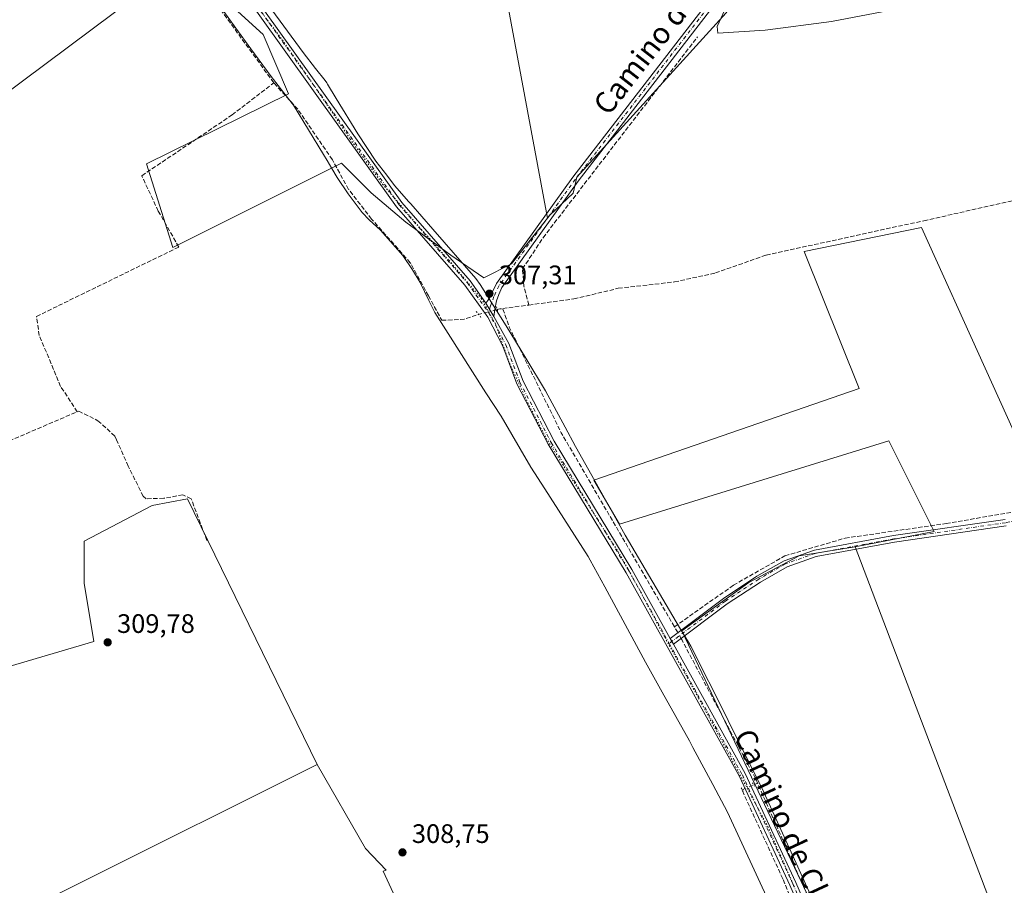
# Model space of a CAD drawing. Units: metres. Extents: x 608591 to 612076, y 4655245 to 4657612.
# Drawn here: x 610555 to 610924, y 4655892 to 4656217 of the extents above; entities that cross this region are included whole.
import ezdxf
from ezdxf.enums import TextEntityAlignment as Align

# ---------------------------------------------------------------- set-up
doc = ezdxf.new("R2010")
doc.units = ezdxf.units.M
doc.header["$MEASUREMENT"] = 0
for name, pattern in [('DGN Style 3', [2.307223458686699, 1.648016756204785, -0.6592067024819142]), ('DGN Style 4', [2.6384748266838614, 1.318413404963828, -0.6592067024819142, 0.001648016756204785, -0.6592067024819142]), ('DGN Style 5', [1.1536117293433497, 0.4944050268614355, -0.6592067024819142])]:
    doc.linetypes.add(name, pattern=pattern)
for name, color, linetype, lineweight in [('Camino Cxs', 7, 'Continuous', 0), ('Camino eje', 30, 'DGN Style 4', 13), ('Corriente artificial lineal', 4, 'DGN Style 3', 13), ('Corriente artificial lineal oculto', 135, 'DGN Style 4', 13), ('Cultivos herbáceos CxS', 92, 'Continuous', 0), ('Cultivos leñosos CxS', 92, 'Continuous', 0), ('Curva de nivel normal', 30, 'Continuous', 0), ('Matorral CxS', 135, 'Continuous', 0), ('Pista no pavimentada Cxs', 111, 'Continuous', 0), ('Pista no pavimentada eje', 91, 'DGN Style 4', 0), ('Puente lineal', 2, 'DGN Style 5', 0), ('Punto de cota en terreno', 7, 'Continuous', 0), ('Rótulo de punto de cota en terreno', 7, 'Continuous', 0), ('Texto cartográfico', 7, 'Continuous', 0), ('Vía pecuaria CxS', 92, 'Continuous', 13), ('Vía pecuaria eje', 92, 'DGN Style 5', 0)]:
    doc.layers.add(name, color=color, linetype=linetype, lineweight=lineweight)
doc.styles.add('Style-Arial', font='txt')

# ---------------------------------------------------------------- blocks, each defined once
blk = doc.blocks.new('5PATER')
at = {"layer": 'Matorral CxS', "linetype": 'Continuous', "lineweight": 0}
h = blk.add_hatch(color=51, dxfattribs=at)
edge = h.paths.add_edge_path()
edge.add_ellipse((0, 0), major_axis=(-0.1095731443231308, -0.1110710700762829), ratio=0.9994222409660322, start_angle=0, end_angle=360)

msp = doc.modelspace()

# ---------------------------------------------------------------- linework, layer by layer
at = {"layer": 'Camino Cxs', "color": 7, "linetype": 'Continuous', "lineweight": 0, "extrusion": (-0.008481099636645763, 0.01529378622710424, 0.9998470738326901), "elevation": 66335.19709439535, "flags": 128}
msp.add_lwpolyline([(610780.3790498177, 4655512.477562292), (610779.1587204935, 4655514.677819627)], dxfattribs=at)
at = {"layer": 'Camino Cxs', "color": 7, "linetype": 'Continuous', "lineweight": 0}
for points in [[(610924.4700999996, 4656026.8301, 306.5273000000016), (610882.5800999999, 4656020.7501, 306.9118000000017), (610853.2001, 4656015.3301, 307.2753999999986), (610842.3101000005, 4656011.530099999, 307.4133000000002), (610832.3400999998, 4656005.8301, 307.2461000000039), (610819.9101, 4655997.620100001, 307.4410000000062), (610799.7401000002, 4655982.5001, 307.8965999999928), (610798.5201000003, 4655984.700099999, 307.8525999999983), (610818.4700999996, 4655999.6601, 307.9483000000037), (610831.0301000001, 4656007.960100001, 307.3222999999998), (610841.2701000003, 4656013.8201, 307.5751000000019), (610852.5500999996, 4656017.7501, 307.3546000000061), (610882.1700999998, 4656023.220100001, 307.1294999999955), (610924.0701000001, 4656029.300100001, 306.4085000000051)], [(610798.5201000003, 4655984.700099999, 307.8525999999983), (610818.4700999996, 4655999.6601, 307.9483000000037), (610831.0301000001, 4656007.960100001, 307.3222999999998), (610841.2701000003, 4656013.8201, 307.5751000000019), (610852.5500999996, 4656017.7501, 307.3546000000061), (610882.1700999998, 4656023.220100001, 307.1294999999955), (610924.0701000001, 4656029.300100001, 306.4085000000051)], [(610924.4700999996, 4656026.8301, 306.5273000000016), (610882.5800999999, 4656020.7501, 306.9118000000017), (610853.2001, 4656015.3301, 307.2753999999986), (610842.3101000005, 4656011.530099999, 307.4133000000002), (610832.3400999998, 4656005.8301, 307.2461000000039), (610819.9101, 4655997.620100001, 307.4410000000062), (610799.7401000002, 4655982.5001, 307.8965999999928)]]:
    msp.add_polyline3d(points, dxfattribs=at)
at = {"layer": 'Camino eje', "color": 30, "linetype": 'DGN Style 4', "lineweight": 13}
msp.add_polyline3d([(611210.0481000004, 4656077.987500001, 303.9245999999985), (611191.7401000002, 4656074.915100001, 303.9712), (611181.8501000004, 4656073.655099999, 303.9934000000067), (611157.2950999998, 4656068.4801, 304.1097000000009), (611023.7451, 4656044.840100001, 305.6116000000038), (610963.5201000003, 4656035.100099999, 305.8582000000025), (610924.2701000003, 4656028.065099999, 306.4804000000004), (610882.3750999998, 4656021.985099999, 307.0488999999943), (610852.8750999998, 4656016.540100001, 307.312699999995), (610841.7901, 4656012.675100001, 307.4587999999931), (610831.6851000005, 4656006.895099999, 307.3034999999945), (610819.1901000004, 4655998.640100001, 307.738400000002), (610798.1196999997, 4655982.842499999, 307.8990000000049)], dxfattribs=at)
at = {"layer": 'Corriente artificial lineal', "color": 4, "linetype": 'DGN Style 3', "lineweight": 13, "extrusion": (0.000537090585052265, -0.0007398457928055614, 0.9999995820808658), "elevation": -2809.011763647802, "flags": 128}
msp.add_lwpolyline([(610649.5966651454, 4656192.086198755), (610626.6566492795, 4656223.686207402)], dxfattribs=at)
at = {"layer": 'Corriente artificial lineal', "color": 4, "linetype": 'DGN Style 3', "lineweight": 13, "extrusion": (0.01218993275491561, -0.02227427213259688, 0.9996775791926084), "elevation": -95959.09273261417, "flags": 128}
msp.add_lwpolyline([(2771016.517324342, 3790067.637758304), (2771016.517324341, 3790057.165826191)], dxfattribs=at)
at = {"layer": 'Corriente artificial lineal', "color": 4, "linetype": 'DGN Style 3', "lineweight": 13, "extrusion": (0.03091403731365954, 0.004156076732876295, 0.9995134062748534), "elevation": 38538.5215938756, "flags": 128}
msp.add_lwpolyline([(4533217.774039432, -1225069.09436445), (4533217.774039431, -1225078.978259208)], dxfattribs=at)
at = {"layer": 'Corriente artificial lineal', "color": 4, "linetype": 'DGN Style 3', "lineweight": 13, "extrusion": (0.002556431097948153, 0.1014034857092572, 0.9948420968907851), "elevation": 474012.6087521659, "flags": 128}
msp.add_lwpolyline([(-493173.5222088947, -4645897.75293526), (-493181.8404901208, -4645898.325711877), (-493187.2409995082, -4645900.312191884)], dxfattribs=at)
at = {"layer": 'Corriente artificial lineal', "color": 4, "linetype": 'DGN Style 3', "lineweight": 13, "extrusion": (0.00707789412719362, 0.01812225915556886, 0.9998107256565228), "elevation": 89009.0872799648, "flags": 128}
msp.add_lwpolyline([(1125011.946589831, -4558372.753046504), (1125011.096304044, -4558373.36470166), (1125010.178500354, -4558373.87355763)], dxfattribs=at)
at = {"layer": 'Corriente artificial lineal', "color": 4, "linetype": 'DGN Style 3', "lineweight": 13, "extrusion": (0.04021150953172494, 0.02423896045914689, 0.9988971455045008), "elevation": 137724.7126319585, "flags": 128}
msp.add_lwpolyline([(3672241.763145164, -2923522.396635892), (3672325.944398131, -2923523.587212856), (3672369.855941831, -2923527.315239815), (3672377.141513883, -2923528.847901764)], dxfattribs=at)
at = {"layer": 'Corriente artificial lineal', "color": 4, "linetype": 'DGN Style 3', "lineweight": 13, "extrusion": (0.3341482312324688, 0.189152694468172, 0.9233451238511216), "elevation": 1085074.591428652, "flags": 128}
msp.add_lwpolyline([(3750946.764125056, -2608505.947215497), (3750947.139929787, -2608505.950861606), (3750949.326574011, -2608505.92247405)], dxfattribs=at)
at = {"layer": 'Corriente artificial lineal', "color": 4, "linetype": 'DGN Style 3', "lineweight": 13, "extrusion": (-0.001795511334131171, -0.0001407331807932191, 0.9999983781652954), "elevation": -1444.402122992368, "flags": 128}
msp.add_lwpolyline([(610869.3378088353, 4655843.522930613), (610829.9077677148, 4655932.322931493), (610802.3777619973, 4655984.062934011), (610802.1500361492, 4655984.473632008)], dxfattribs=at)
at = {"layer": 'Corriente artificial lineal', "color": 4, "linetype": 'DGN Style 3', "lineweight": 13, "extrusion": (0.1035587959654779, 0.04369390214674775, 0.993663131394826), "elevation": 266998.3977083417, "flags": 128}
msp.add_lwpolyline([(4052279.055053576, -2357656.004004388), (4052279.055053575, -2357657.548499297)], dxfattribs=at)
at = {"layer": 'Corriente artificial lineal', "color": 4, "linetype": 'DGN Style 3', "lineweight": 13}
for points in [[(610745.5011, 4656109.636399999, 306.9128000000055), (610762.3400999998, 4656111.9001, 306.2822000000015), (610779.0201000003, 4656115.9001, 305.6757000000071), (610800.1401000004, 4656118.280099999, 306.159799999994), (610815.4301000005, 4656121.640100001, 305.8678000000073), (610834.4501, 4656128.3301, 305.5703000000067), (610893.6201, 4656141.2301, 305.1533999999957), (610950.3601000002, 4656153.940099999, 305.0780999999988), (610987.6401000004, 4656164.530099999, 304.7335000000021), (611051.0601000005, 4656186.350099999, 304.6429999999964), (611146.3201000001, 4656216.9901, 302.3635999999969), (611170.4200999998, 4656219.710100001, 302.0074000000022), (611196.6501000002, 4656226.890100001, 301.9619999999995), (611220.0701000001, 4656231.540100001, 301.7719999999972), (611235.6700999998, 4656232.110099999, 300.7459999999992), (611239.0140000005, 4656232.3486, 300.8845000000001), (611245.9269000003, 4656234.5266, 300.6610999999975)], [(610745.5011, 4656109.636399999, 306.9128000000055), (610743.6501000002, 4656116.640100001, 307.0190000000002), (610743.1401000004, 4656123.1601, 307.0632000000041), (610750.8000999996, 4656134.850099999, 306.7130000000034), (610808.7200999996, 4656210.090100001, 305.6367000000027)], [(610576.1601, 4656069.6601, 309.2152999999962), (610569.9101, 4656079.140100001, 309.1689000000042), (610561.9200999998, 4656098.210100001, 308.9887000000017), (610560.8601000002, 4656105.360099999, 308.9130000000005), (610614.2200999996, 4656131.370100001, 308.4771000000038), (610606.5100999996, 4656144.870100001, 308.1882000000041), (610600.3501000004, 4656158.0801, 308.1429000000062), (610634.1901000004, 4656180.850099999, 307.850900000005), (610649.8501000004, 4656192.890100001, 307.8788000000059)], [(610707.8344000002, 4656113.103399999, 308.0494999999937), (610701.0500999996, 4656125.5001, 307.9064000000071), (610686.5500999996, 4656141.840100001, 307.7988000000041), (610677.8901000004, 4656152.9801, 307.835500000001), (610671.8101000005, 4656164.090100001, 307.9176000000007), (610658.8601000002, 4656182.9801, 307.7998999999982), (610649.8501000004, 4656192.890100001, 307.8788000000059)], [(610800.0800999999, 4655989.050100001, 307.5240000000049), (610822.2200999996, 4656004.630100001, 306.9701000000059), (610841.5201000003, 4656015.630100001, 306.8914999999979), (610864.0701000001, 4656022.2601, 306.9321999999956), (610901.9200999998, 4656027.7301, 306.1551000000036), (611009.4001000002, 4656046.2501, 305.3984999999957), (611203.0900999998, 4656078.9801, 303.9233999999997)], [(610472.2259999998, 4656024.933, 309.8718999999983), (610480.5500999996, 4656029.0601, 309.5823999999994), (610500.6901000004, 4656035.7301, 309.4946000000054), (610535.8000999996, 4656052.280099999, 309.4324000000051), (610576.1601, 4656069.6601, 309.2152999999962)], [(610576.1601, 4656069.6601, 309.2152999999962), (610576.6801000005, 4656069.880100001, 309.1793999999936), (610583.9001000002, 4656066.290100001, 308.7526999999973), (610590.2801000001, 4656060.520099999, 308.9965999999986), (610590.8832, 4656059.159600001, 309.1279000000068)], [(610624.7926000003, 4656021.335300001, 309.3415999999997), (610618.8658999996, 4656036.9987, 308.9677999999985), (610615.7967999997, 4656038.4804, 308.9009999999981), (610608.6001000004, 4656037.2104, 308.9729999999981), (610601.9326, 4656036.9987, 309.1117999999988), (610600.8742000004, 4656037.951199999, 309.1281000000017), (610595.2651000004, 4656049.275400001, 309.093200000003), (610590.8832, 4656059.159600001, 309.1279000000068)], [(610568.9096999997, 4655754.1284, 311.1089999999967), (610570.3101000005, 4655759.670100001, 310.8649000000005), (610590.1101000002, 4655769.130100001, 310.5663999999961), (610634.3000999996, 4655792.090100001, 309.9603999999963), (610656.3601000002, 4655808.440099999, 309.8087999999989), (610698.1401000004, 4655834.2601, 309.5512000000017), (610713.9101, 4655843.020099999, 309.5589000000036), (610717.8101000005, 4655847.300100001, 309.2514999999985), (610722.4700999996, 4655847.390100001, 308.9428999999946), (610763.6300999997, 4655865.800100001, 308.7535000000062), (610767.7200999996, 4655866.5601, 308.5574999999953), (610770.1300999997, 4655861.540100001, 308.5142000000051), (610772.6101000002, 4655859.4001, 308.5161999999983), (610775.5800999999, 4655859.870100001, 308.4364999999962), (610832.7401000002, 4655878.7401, 308.3144000000029), (610839.4719000002, 4655881.730900001, 308.2430000000023), (610841.2620000001, 4655883.203400001, 308.2027999999991), (610843.6432999996, 4655885.055500001, 308.2222000000039), (610844.1725000005, 4655886.3784, 308.210500000001), (610840.7329000002, 4655894.580499999, 308.1052999999956), (610825.3870000001, 4655927.918099999, 308.0697999999975), (610825.5656000003, 4655927.9934, 308.0699000000022)]]:
    msp.add_polyline3d(points, dxfattribs=at)
at = {"layer": 'Corriente artificial lineal oculto', "color": 135, "linetype": 'DGN Style 4', "lineweight": 13, "extrusion": (0.03755825460223682, 0.009635646786060634, 0.9992479831464499), "elevation": 68109.71329231303, "flags": 128}
msp.add_lwpolyline([(4358279.728023713, -1747303.693700147), (4358279.728023713, -1747310.943294815)], dxfattribs=at)
at = {"layer": 'Corriente artificial lineal oculto', "color": 135, "linetype": 'DGN Style 4', "lineweight": 13, "extrusion": (-0.006705656749518517, 0.01209447442730722, 0.9999043743558105), "elevation": 52523.37448225223, "flags": 128}
msp.add_lwpolyline([(610790.9100841274, 4655689.90921759), (610789.6897781898, 4655692.109978555)], dxfattribs=at)
at = {"layer": 'Corriente artificial lineal oculto', "color": 135, "linetype": 'DGN Style 4', "lineweight": 13, "extrusion": (0.05274671123925122, 0.02225701951194186, 0.9983598597379044), "elevation": 136153.6845437091, "flags": 128}
msp.add_lwpolyline([(4052205.12186224, -2368938.426967229), (4052205.121862241, -2368943.08546264)], dxfattribs=at)
at = {"layer": 'Cultivos herbáceos CxS', "color": 92, "linetype": 'Continuous', "lineweight": 0}
for points in [[(611029.1996999999, 4656308.637399999, 303.426999999996), (611056.9809999998, 4656193.543400001, 304.1625000000058), (611026.8185000002, 4656179.255899999, 304.9308000000019), (611046.3202999998, 4656118.9705, 304.4685999999929), (611069.6760999998, 4656058.585100001, 304.655899999998), (611052.5957000004, 4656054.260299999, 304.8727000000072), (611000.3815000001, 4656045.122300001, 305.4149999999936), (610940.5264999997, 4656033.308, 306.2079999999987), (610892.6743999999, 4656138.6687, 305.2825000000012), (610848.7534999996, 4656129.672900001, 305.7535000000062), (610869.3910999997, 4656078.343599999, 306.5369999999967), (610769.9074999997, 4656043.947699999, 307.2548999999999), (610779.4326, 4656027.543500001, 307.4982000000018), (610880.5036000004, 4656058.764400001, 306.6570000000065), (610897.4801000003, 4656024.8115, 306.4719999999944), (610867.8026999999, 4656018.953700001, 306.8506000000052), (610846.9112999998, 4656015.6929, 307.0031000000017), (610828.0261000004, 4656005.6207, 307.1475999999966), (610802.8459000001, 4655987.574899999, 307.3809999999939), (610861.1765000002, 4655865.035300001, 307.5282000000007)], [(610879.8047000002, 4656301.413100001, 305.1273999999976), (610819.4839000005, 4656219.1459, 305.2191000000021), (610763.4643000001, 4656157.5349, 306.0478000000003), (610762.0840999996, 4656151.608700001, 306.5461000000068), (610753.3211000003, 4656143.2733, 306.8224000000046), (610752.4242000004, 4656142.131800001, 306.8459000000003)], [(610752.4242000004, 4656142.131800001, 306.8459000000003), (610739.0056999996, 4656125.054099999, 306.9279999999999), (610728.5947000004, 4656119.8487, 306.9897999999957), (610716.2319, 4656128.3071, 307.2372000000032), (610699.3145000003, 4656140.669700001, 307.7761000000028), (610686.3009000003, 4656151.730900001, 307.8650999999954), (610675.2396999998, 4656162.792300001, 308.0148000000045), (610612.0067999996, 4656131.175600001, 308.5685999999987), (610602.1613999996, 4656162.587099999, 307.8702000000048), (610655.3426999999, 4656188.780900001, 307.853099999993), (610645.8176999995, 4656211.005899999, 307.7727000000014), (610615.7087000003, 4656238.5371, 307.8640000000014), (610529.9083000004, 4656174.458699999, 308.226800000004), (610521.2198999999, 4656178.2599, 308.2048000000068), (610500.5850999998, 4656197.265500001, 308.0476999999955), (610494.6118999999, 4656197.2653, 308.1128999999929), (610447.8986999998, 4656176.8301, 308.9928000000073)], [(610529.9083000004, 4656174.458699999, 308.226800000004), (610615.7087000003, 4656238.5371, 307.8640000000014), (610645.8176999995, 4656211.005899999, 307.7727000000014), (610655.3426999999, 4656188.780900001, 307.853099999993), (610602.1613999996, 4656162.587099999, 307.8702000000048), (610612.0067999996, 4656131.175600001, 308.5685999999987), (610675.2396999998, 4656162.792300001, 308.0148000000045), (610686.3009000003, 4656151.730900001, 307.8650999999954), (610699.3145000003, 4656140.669700001, 307.7761000000028), (610716.2319, 4656128.3071, 307.2372000000032), (610728.5947000004, 4656119.8487, 306.9897999999957), (610739.0056999996, 4656125.054099999, 306.9279999999999), (610752.4242000004, 4656142.131800001, 306.8459000000003), (610753.3211000003, 4656143.2733, 306.8224000000046), (610762.0840999996, 4656151.608700001, 306.5461000000068), (610763.4643000001, 4656157.5349, 306.0478000000003), (610819.4839000005, 4656219.1459, 305.2191000000021)], [(611052.5957000004, 4656054.260299999, 304.8727000000072), (611000.3815000001, 4656045.122300001, 305.4149999999936), (610940.5264999997, 4656033.308, 306.2079999999987), (610892.6743999999, 4656138.6687, 305.2825000000012), (610848.7534999996, 4656129.672900001, 305.7535000000062), (610869.3910999997, 4656078.343599999, 306.5369999999967), (610769.9074999997, 4656043.947699999, 307.2548999999999), (610779.4326, 4656027.543500001, 307.4982000000018), (610880.5036000004, 4656058.764400001, 306.6570000000065), (610897.4801000003, 4656024.8115, 306.4719999999944), (610867.8026999999, 4656018.953700001, 306.8506000000052)], [(610480.4276999999, 4655995.702299999, 310.3154000000068), (610487.7071000002, 4655955.661900001, 310.7299999999959), (610582.3498999998, 4655983.570499999, 309.6726000000053), (610578.7103000004, 4656005.410700001, 309.6777000000002), (610578.7105, 4656021.1841, 309.5911000000052), (610604.1914999997, 4656034.531300001, 309.3040000000037), (610617.5384999998, 4656036.9583, 309.0469000000012), (610666.0708999997, 4655937.464500001, 309.053700000004)], [(610694.6333, 4655889.349099999, 309.2737999999954), (610690.8585000001, 4655897.401900001, 309.1232000000018), (610692.0192999998, 4655897.882099999, 309.010500000004), (610684.2704999996, 4655905.9179, 309.1107000000048), (610666.0708999997, 4655937.464500001, 309.053700000004), (610617.5384999998, 4656036.9583, 309.0469000000012), (610604.1914999997, 4656034.531300001, 309.3040000000037), (610578.7105, 4656021.1841, 309.5911000000052), (610578.7103000004, 4656005.410700001, 309.6777000000002), (610582.3498999998, 4655983.570499999, 309.6726000000053), (610487.7071000002, 4655955.661900001, 310.7299999999959)], [(610867.8026999999, 4656018.953700001, 306.8506000000052), (610846.9112999998, 4656015.6929, 307.0031000000017), (610828.0261000004, 4656005.6207, 307.1475999999966), (610802.8459000001, 4655987.574899999, 307.3809999999939), (610861.1765000002, 4655865.035300001, 307.5282000000007), (610869.4013, 4655843.8499, 307.6643999999943)], [(610666.0708999997, 4655937.464500001, 309.053700000004), (610684.2704999996, 4655905.9179, 309.1107000000048), (610692.0192999998, 4655897.882099999, 309.010500000004), (610690.8585000001, 4655897.401900001, 309.1232000000018), (610694.6333, 4655889.349099999, 309.2737999999954), (610716.6541999998, 4655849.5066, 309.2792000000045), (610566.0955999997, 4655756.9771, 311.1680999999954)]]:
    msp.add_polyline3d(points, dxfattribs=at)
at = {"layer": 'Cultivos leñosos CxS', "color": 92, "linetype": 'Continuous', "lineweight": 0, "extrusion": (0.005009544685020302, 0.004693153913646438, 0.999976439106638), "elevation": 25218.42437070034, "flags": 128}
msp.add_lwpolyline([(610858.6002562923, 4655951.875310171), (610913.8353452949, 4655807.086915629), (610860.337005728, 4655776.849222582), (610860.1947594205, 4655776.769581747)], dxfattribs=at)
msp.add_lwpolyline([(610858.6002562923, 4655951.875310171), (610913.8353452949, 4655807.086915629), (610860.337005728, 4655776.849222582), (610860.1947594205, 4655776.769581747)], dxfattribs=at)
at = {"layer": 'Cultivos leñosos CxS', "color": 92, "linetype": 'Continuous', "lineweight": 0, "extrusion": (0.009664787965157115, 0.004822242845452537, 0.9999416672224076), "elevation": 28663.05489186291, "flags": 128}
msp.add_lwpolyline([(610634.562010707, 4655853.378271225), (610456.270837603, 4655764.425136957)], dxfattribs=at)
msp.add_lwpolyline([(610634.562010707, 4655853.378271225), (610456.270837603, 4655764.425136957)], dxfattribs=at)
at = {"layer": 'Cultivos leñosos CxS', "color": 92, "linetype": 'Continuous', "lineweight": 0}
for points in [[(610859.0711000003, 4656397.823100001, 304.9916999999987), (610879.8047000002, 4656301.413100001, 305.1273999999976), (610819.4839000005, 4656219.1459, 305.2191000000021), (610763.4643000001, 4656157.5349, 306.0478000000003), (610762.0840999996, 4656151.608700001, 306.5461000000068), (610753.3211000003, 4656143.2733, 306.8224000000046), (610752.4242000004, 4656142.131800001, 306.8459000000003), (610700.7719000002, 4656419.9167, 304.7103000000061), (610700.7427000003, 4656420.9647, 304.6684999999998), (610703.2609000001, 4656444.540300001, 304.3974000000017), (610707.8960999995, 4656460.553099999, 304.4186000000045), (610711.7915000003, 4656480.356699999, 304.3864000000031), (610723.0031000003, 4656511.167099999, 304.4763999999996), (610740.5994999995, 4656540.888699999, 304.5065999999933), (610752.0247, 4656560.401500001, 304.2624999999971), (610794.5569000002, 4656567.819900001, 303.428700000004), (610802.0976999998, 4656552.7379, 303.707699999999), (610815.8243000006, 4656535.3509, 303.8313999999955), (610825.8903000001, 4656515.218499999, 304.010500000004), (610838.7017000001, 4656494.170700001, 304.0742000000027), (610836.8715000004, 4656481.358899999, 304.2243000000017)], [(610666.0708999997, 4655937.464500001, 309.053700000004), (610487.7922, 4655848.512399999, 311.2057999999961), (610363.5732000005, 4655914.524, 311.5334000000003), (610355.2114000004, 4655921.6611, 311.5590999999986), (610480.4276999999, 4655995.702299999, 310.3154000000068), (610487.7071000002, 4655955.661900001, 310.7299999999959), (610582.3498999998, 4655983.570499999, 309.6726000000053), (610578.7103000004, 4656005.410700001, 309.6777000000002), (610578.7105, 4656021.1841, 309.5911000000052), (610604.1914999997, 4656034.531300001, 309.3040000000037), (610617.5384999998, 4656036.9583, 309.0469000000012)], [(610869.4013, 4655843.8499, 307.6643999999943), (610861.1765000002, 4655865.035300001, 307.5282000000007), (610802.8459000001, 4655987.574899999, 307.3809999999939), (610828.0261000004, 4656005.6207, 307.1475999999966), (610846.9112999998, 4656015.6929, 307.0031000000017), (610867.8026999999, 4656018.953700001, 306.8506000000052), (610923.0405000001, 4655874.1669, 307.2534000000014), (610869.5434999998, 4655843.929500001, 307.6548000000039)], [(610566.0955999997, 4655756.9771, 311.1680999999954), (610532.8885000005, 4655783.080900001, 311.2216999999946), (610509.5712000001, 4655797.3431, 311.506899999993), (610504.8269999997, 4655800.244899999, 311.4245999999985), (610487.7922, 4655848.512399999, 311.2057999999961), (610666.0708999997, 4655937.464500001, 309.053700000004), (610684.2704999996, 4655905.9179, 309.1107000000048), (610692.0192999998, 4655897.882099999, 309.010500000004), (610690.8585000001, 4655897.401900001, 309.1232000000018), (610694.6333, 4655889.349099999, 309.2737999999954), (610716.6541999998, 4655849.5066, 309.2792000000045)]]:
    msp.add_polyline3d(points, close=True, dxfattribs=at)
for points in [[(610752.0247, 4656560.401500001, 304.2624999999971), (610740.5994999995, 4656540.888699999, 304.5065999999933), (610723.0031000003, 4656511.167099999, 304.4763999999996), (610711.7915000003, 4656480.356699999, 304.3864000000031), (610707.8960999995, 4656460.553099999, 304.4186000000045), (610703.2609000001, 4656444.540300001, 304.3974000000017), (610700.7427000003, 4656420.9647, 304.6684999999998), (610700.7719000002, 4656419.9167, 304.7103000000061), (610752.4242000004, 4656142.131800001, 306.8459000000003)], [(610752.0247, 4656560.401500001, 304.2624999999971), (610740.5994999995, 4656540.888699999, 304.5065999999933), (610723.0031000003, 4656511.167099999, 304.4763999999996), (610711.7915000003, 4656480.356699999, 304.3864000000031), (610707.8960999995, 4656460.553099999, 304.4186000000045), (610703.2609000001, 4656444.540300001, 304.3974000000017), (610700.7427000003, 4656420.9647, 304.6684999999998), (610700.7719000002, 4656419.9167, 304.7103000000061), (610752.4242000004, 4656142.131800001, 306.8459000000003)], [(610700.7719000002, 4656419.9167, 304.7103000000061), (610752.4242000004, 4656142.131800001, 306.8459000000003), (610739.0056999996, 4656125.054099999, 306.9279999999999), (610728.5947000004, 4656119.8487, 306.9897999999957), (610716.2319, 4656128.3071, 307.2372000000032), (610699.3145000003, 4656140.669700001, 307.7761000000028), (610686.3009000003, 4656151.730900001, 307.8650999999954), (610675.2396999998, 4656162.792300001, 308.0148000000045), (610612.0067999996, 4656131.175600001, 308.5685999999987), (610602.1613999996, 4656162.587099999, 307.8702000000048), (610655.3426999999, 4656188.780900001, 307.853099999993), (610645.8176999995, 4656211.005899999, 307.7727000000014), (610615.7087000003, 4656238.5371, 307.8640000000014), (610529.9083000004, 4656174.458699999, 308.226800000004), (610521.2198999999, 4656178.2599, 308.2048000000068), (610500.5850999998, 4656197.265500001, 308.0476999999955), (610494.6118999999, 4656197.2653, 308.1128999999929), (610447.8986999998, 4656176.8301, 308.9928000000073), (610445.2443000004, 4656191.0507, 308.8331999999937), (610439.1782999998, 4656225.024499999, 308.7078000000038)], [(610879.8047000002, 4656301.413100001, 305.1273999999976), (610819.4839000005, 4656219.1459, 305.2191000000021), (610763.4643000001, 4656157.5349, 306.0478000000003), (610762.0840999996, 4656151.608700001, 306.5461000000068), (610753.3211000003, 4656143.2733, 306.8224000000046), (610752.4242000004, 4656142.131800001, 306.8459000000003)], [(610752.4242000004, 4656142.131800001, 306.8459000000003), (610739.0056999996, 4656125.054099999, 306.9279999999999), (610728.5947000004, 4656119.8487, 306.9897999999957), (610716.2319, 4656128.3071, 307.2372000000032), (610699.3145000003, 4656140.669700001, 307.7761000000028), (610686.3009000003, 4656151.730900001, 307.8650999999954), (610675.2396999998, 4656162.792300001, 308.0148000000045), (610612.0067999996, 4656131.175600001, 308.5685999999987), (610602.1613999996, 4656162.587099999, 307.8702000000048), (610655.3426999999, 4656188.780900001, 307.853099999993), (610645.8176999995, 4656211.005899999, 307.7727000000014), (610615.7087000003, 4656238.5371, 307.8640000000014), (610529.9083000004, 4656174.458699999, 308.226800000004), (610521.2198999999, 4656178.2599, 308.2048000000068), (610500.5850999998, 4656197.265500001, 308.0476999999955), (610494.6118999999, 4656197.2653, 308.1128999999929), (610447.8986999998, 4656176.8301, 308.9928000000073)], [(610923.0405000001, 4655874.1669, 307.2534000000014), (610867.8026999999, 4656018.953700001, 306.8506000000052), (610897.4801000003, 4656024.8115, 306.4719999999944), (610880.5036000004, 4656058.764400001, 306.6570000000065), (610779.4326, 4656027.543500001, 307.4982000000018), (610769.9074999997, 4656043.947699999, 307.2548999999999), (610869.3910999997, 4656078.343599999, 306.5369999999967), (610848.7534999996, 4656129.672900001, 305.7535000000062), (610892.6743999999, 4656138.6687, 305.2825000000012), (610940.5264999997, 4656033.308, 306.2079999999987), (611000.3815000001, 4656045.122300001, 305.4149999999936), (611052.5957000004, 4656054.260299999, 304.8727000000072), (611052.7988999998, 4656046.5263, 305.3531999999978), (611052.0614999998, 4655923.0625, 305.4180999999954), (611051.6404999997, 4655922.4735, 305.4459999999963), (611028.9685000004, 4655903.2895, 305.6209999999992), (611040.3657000001, 4655803.6523, 305.3885000000009)], [(611052.5957000004, 4656054.260299999, 304.8727000000072), (611000.3815000001, 4656045.122300001, 305.4149999999936), (610940.5264999997, 4656033.308, 306.2079999999987), (610892.6743999999, 4656138.6687, 305.2825000000012), (610848.7534999996, 4656129.672900001, 305.7535000000062), (610869.3910999997, 4656078.343599999, 306.5369999999967), (610769.9074999997, 4656043.947699999, 307.2548999999999), (610779.4326, 4656027.543500001, 307.4982000000018), (610880.5036000004, 4656058.764400001, 306.6570000000065), (610897.4801000003, 4656024.8115, 306.4719999999944), (610867.8026999999, 4656018.953700001, 306.8506000000052)], [(610480.4276999999, 4655995.702299999, 310.3154000000068), (610487.7071000002, 4655955.661900001, 310.7299999999959), (610582.3498999998, 4655983.570499999, 309.6726000000053), (610578.7103000004, 4656005.410700001, 309.6777000000002), (610578.7105, 4656021.1841, 309.5911000000052), (610604.1914999997, 4656034.531300001, 309.3040000000037), (610617.5384999998, 4656036.9583, 309.0469000000012), (610666.0708999997, 4655937.464500001, 309.053700000004)], [(610867.8026999999, 4656018.953700001, 306.8506000000052), (610846.9112999998, 4656015.6929, 307.0031000000017), (610828.0261000004, 4656005.6207, 307.1475999999966), (610802.8459000001, 4655987.574899999, 307.3809999999939), (610861.1765000002, 4655865.035300001, 307.5282000000007), (610869.4013, 4655843.8499, 307.6643999999943)], [(610666.0708999997, 4655937.464500001, 309.053700000004), (610684.2704999996, 4655905.9179, 309.1107000000048), (610692.0192999998, 4655897.882099999, 309.010500000004), (610690.8585000001, 4655897.401900001, 309.1232000000018), (610694.6333, 4655889.349099999, 309.2737999999954), (610716.6541999998, 4655849.5066, 309.2792000000045), (610566.0955999997, 4655756.9771, 311.1680999999954)]]:
    msp.add_polyline3d(points, dxfattribs=at)
at = {"layer": 'Curva de nivel normal', "color": 30, "linetype": 'Continuous', "lineweight": 0, "elevation": 304.9999999999999, "flags": 128}
msp.add_lwpolyline([(610899.0199999996, 4656223.5601), (610859.04, 4656215.9301), (610834.1100000005, 4656212.630100001), (610816.4199999999, 4656211.5601), (610816.1600000003, 4656214.020099999), (610818.9699999997, 4656220.2401)], dxfattribs=at)
at = {"layer": 'Pista no pavimentada Cxs', "color": 111, "linetype": 'Continuous', "lineweight": 0, "extrusion": (-0.002830526775336788, 0.00462897542247184, 0.9999852802440207), "elevation": 20131.64021573434, "flags": 128}
msp.add_lwpolyline([(610727.7515561415, 4656067.019436018), (610730.7706329261, 4656062.08218312)], dxfattribs=at)
msp.add_lwpolyline([(610727.7515561415, 4656067.019436018), (610730.7706329261, 4656062.08218312)], dxfattribs=at)
at = {"layer": 'Pista no pavimentada Cxs', "color": 111, "linetype": 'Continuous', "lineweight": 0, "extrusion": (-0.008481099636645763, 0.01529378622710424, 0.9998470738326901), "elevation": 66335.19709439535, "flags": 128}
msp.add_lwpolyline([(610780.3790498177, 4655512.477562292), (610779.1587204935, 4655514.677819627)], dxfattribs=at)
at = {"layer": 'Pista no pavimentada Cxs', "color": 111, "linetype": 'Continuous', "lineweight": 0}
msp.add_polyline3d([(611073.0827000003, 4656562.638699999, 302.3027000000002), (611031.6201, 4656508.1801, 302.8607000000048), (610986.9001000002, 4656447.7601, 304.0133999999962), (610985.3701, 4656445.690099999, 304.0138000000007), (610962.0000999998, 4656414.120100001, 304.1701999999932), (610910.7500999998, 4656350.7501, 304.6064000000042), (610875.5900999998, 4656300.600099999, 305.2856999999931), (610763.9401000004, 4656156.0601, 306.3010999999969), (610735.3174999999, 4656116.144900001, 307.2341000000015), (610734.2081000004, 4656113.546700001, 307.280700000003), (610733.4143000003, 4656111.1655, 307.2679000000062), (610732.7792999997, 4656107.9509, 307.2832000000053), (610732.3472999996, 4656105.3871, 307.3415999999997), (610729.3283000002, 4656110.324300001, 307.3102000000072), (610730.0805000003, 4656111.284700001, 307.2765000000072), (610730.9537000004, 4656112.7927, 307.2367999999988), (610733.3482999997, 4656117.6819, 307.2023999999947), (610761.9401000004, 4656157.550100001, 306.3285000000033), (610873.5701000001, 4656302.0801, 305.5503000000026), (610908.7500999998, 4656352.2501, 304.6674000000057), (610960.0201000003, 4656415.6501, 303.9765000000043), (611029.6300999997, 4656509.6801, 302.960699999996), (611071.3157000003, 4656564.205700001, 302.3317999999999)], close=True, dxfattribs=at)
for points in [[(610729.3283000002, 4656110.324300001, 307.3102000000072), (610730.0805000003, 4656111.284700001, 307.2765000000072), (610730.9537000004, 4656112.7927, 307.2367999999988), (610733.3482999997, 4656117.6819, 307.2023999999947), (610761.9401000004, 4656157.550100001, 306.3285000000033), (610873.5701000001, 4656302.0801, 305.5503000000026), (610908.7500999998, 4656352.2501, 304.6674000000057), (610960.0201000003, 4656415.6501, 303.9765000000043), (611029.6300999997, 4656509.6801, 302.960699999996), (611071.3157000003, 4656564.205700001, 302.3317999999999)], [(610985.3701, 4656445.690099999, 304.0138000000007), (610962.0000999998, 4656414.120100001, 304.1701999999932), (610910.7500999998, 4656350.7501, 304.6064000000042), (610875.5900999998, 4656300.600099999, 305.2856999999931), (610763.9401000004, 4656156.0601, 306.3010999999969), (610735.3174999999, 4656116.144900001, 307.2341000000015), (610734.2081000004, 4656113.546700001, 307.280700000003), (610733.4143000003, 4656111.1655, 307.2679000000062), (610732.7792999997, 4656107.9509, 307.2832000000053), (610732.3472999996, 4656105.3871, 307.3415999999997)], [(610873.6101000002, 4655822.710100001, 308.3424999999988), (610843.3501000004, 4655892.190099999, 308.0535999999993), (610824.4501, 4655932.940099999, 308.0289000000048), (610781.9901000002, 4656009.2601, 307.9275000000052), (610752.7901, 4656057.440099999, 307.8222999999998), (610741.0201000003, 4656080.130100001, 307.6186000000016), (610735.7100999998, 4656094.1601, 307.4820999999938), (610730.1300999997, 4656105.030099999, 307.426999999996), (610721.5100999996, 4656117.130100001, 307.4943999999959), (610695.8901000004, 4656146.460100001, 307.7201000000059), (610633.0401, 4656234.3201, 307.8444000000018)], [(610918.9700999996, 4655716.140100001, 308.2462999999989), (610900.1401000004, 4655766.3301, 307.9527999999991), (610873.6101000002, 4655822.710100001, 308.3424999999988), (610843.3501000004, 4655892.190099999, 308.0535999999993), (610824.4501, 4655932.940099999, 308.0289000000048), (610781.9901000002, 4656009.2601, 307.9275000000052), (610752.7901, 4656057.440099999, 307.8222999999998), (610741.0201000003, 4656080.130100001, 307.6186000000016), (610735.7100999998, 4656094.1601, 307.4820999999938), (610730.1300999997, 4656105.030099999, 307.426999999996), (610721.5100999996, 4656117.130100001, 307.4943999999959), (610695.8901000004, 4656146.460100001, 307.7201000000059), (610633.0401, 4656234.3201, 307.8444000000018)], [(610634.9901000002, 4656235.890100001, 307.6631999999955), (610697.8501000004, 4656148.0101, 307.6297999999952), (610723.4700999996, 4656118.6801, 307.4645000000019), (610729.3283000002, 4656110.324300001, 307.3102000000072), (610732.3472999996, 4656105.3871, 307.3415999999997), (610738.0000999998, 4656095.1801, 307.3978000000061), (610743.3101000005, 4656081.1501, 307.4922999999981), (610754.9700999996, 4656058.6601, 307.6821000000054), (610784.1601, 4656010.520099999, 307.7888999999996), (610798.5201000003, 4655984.700099999, 307.8525999999983), (610799.7401000002, 4655982.5001, 307.8965999999928), (610826.6700999998, 4655934.0801, 307.9674999999988), (610845.6300999997, 4655893.210100001, 307.8147999999928), (610875.8901000004, 4655823.7401, 308.2942999999942)], [(610634.9901000002, 4656235.890100001, 307.6631999999955), (610697.8501000004, 4656148.0101, 307.6297999999952), (610723.4700999996, 4656118.6801, 307.4645000000019), (610729.3283000002, 4656110.324300001, 307.3102000000072)], [(610732.3472999996, 4656105.3871, 307.3415999999997), (610738.0000999998, 4656095.1801, 307.3978000000061), (610743.3101000005, 4656081.1501, 307.4922999999981), (610754.9700999996, 4656058.6601, 307.6821000000054), (610784.1601, 4656010.520099999, 307.7888999999996), (610798.5201000003, 4655984.700099999, 307.8525999999983)], [(610799.7401000002, 4655982.5001, 307.8965999999928), (610826.6700999998, 4655934.0801, 307.9674999999988), (610845.6300999997, 4655893.210100001, 307.8147999999928), (610875.8901000004, 4655823.7401, 308.2942999999942)]]:
    msp.add_polyline3d(points, dxfattribs=at)
at = {"layer": 'Pista no pavimentada eje', "color": 91, "linetype": 'DGN Style 4', "lineweight": 0}
for points in [[(610985.3198999995, 4656447.725500001, 303.985400000005), (610961.0100999996, 4656414.8851, 304.0782000000036), (610909.7500999998, 4656351.5001, 304.6407999999938), (610874.5800999999, 4656301.340100001, 305.4042000000045), (610762.9401000004, 4656156.8051, 306.367499999993), (610734.3393000001, 4656116.922700001, 307.2008999999962), (610732.4221000001, 4656112.872099999, 307.2099000000017), (610731.1123000003, 4656109.3003, 307.2915000000066), (610730.3071, 4656106.890699999, 307.3619000000036)], [(610410.0050999997, 4656430.9451, 307.2341000000015), (610412.8350999998, 4656427.595100001, 307.4772999999986), (610435.6601, 4656408.225099999, 307.6100000000006), (610479.2251000004, 4656375.590100001, 307.8371999999945), (610496.3051000005, 4656361.5001, 307.9009999999981), (610518.5201000003, 4656338.5551, 307.7127999999939), (610524.0050999997, 4656330.1851, 307.5835999999982), (610534.8750999998, 4656310.405099999, 307.6074999999983), (610541.5401, 4656302.9301, 307.440499999997), (610558.6501000002, 4656289.2051, 307.1309000000037), (610578.8051000005, 4656274.470100001, 307.3950999999943), (610617.2751000002, 4656251.175100001, 307.6535000000004), (610625.1101000002, 4656244.9551, 307.7057999999961), (610634.0151000004, 4656235.1051, 307.7525000000023), (610696.8701, 4656147.235099999, 307.6282999999967), (610722.4901000002, 4656117.905099999, 307.4107999999979), (610730.2050999999, 4656107.075099999, 307.358699999997), (610730.3071, 4656106.890699999, 307.3619000000036)], [(610730.3071, 4656106.890699999, 307.3619000000036), (610734.0651000004, 4656100.1051, 307.4340999999986), (610736.8551000003, 4656094.670100001, 307.4502999999968), (610742.1651, 4656080.640100001, 307.5522000000055), (610753.8800999997, 4656058.050100001, 307.7563999999985), (610783.0751, 4656009.890100001, 307.8620999999985), (610798.1196999997, 4655982.842499999, 307.8990000000049)], [(610798.1196999997, 4655982.842499999, 307.8990000000049), (610825.5601000005, 4655933.5101, 308.0025000000023), (610844.4901000002, 4655892.700099999, 307.9318000000058), (610874.7500999998, 4655823.225099999, 308.3306000000011), (610901.2901, 4655766.815099999, 307.9318999999959), (610920.3601000002, 4655715.995100001, 308.2023999999947), (610920.6464999998, 4655715.0711, 308.1977000000043), (610921.1451000003, 4655713.565099999, 308.1870999999956), (610921.8576999997, 4655711.245300001, 308.1552999999985)]]:
    msp.add_polyline3d(points, dxfattribs=at)
at = {"layer": 'Puente lineal', "color": 2, "linetype": 'DGN Style 5', "lineweight": 0, "extrusion": (-0.002640208092626471, 0.01166491940242885, 0.9999284769205058), "elevation": 53007.92955276037, "flags": 128}
msp.add_lwpolyline([(610732.1025232249, 4655807.396308733), (610732.6525999912, 4655804.966143389)], dxfattribs=at)
at = {"layer": 'Puente lineal', "color": 2, "linetype": 'DGN Style 5', "lineweight": 0, "extrusion": (0.00749103843661345, -0.009775805156922949, 0.99992415611219), "elevation": -40634.68370303515, "flags": 128}
msp.add_lwpolyline([(610706.3384800771, 4655932.483940049), (610708.3387273569, 4655929.873815326)], dxfattribs=at)
at = {"layer": 'Puente lineal', "color": 2, "linetype": 'DGN Style 5', "lineweight": 0, "extrusion": (-0.009545176215866496, 0.01645681430540156, 0.9998190150591885), "elevation": 71099.36888374439, "flags": 128}
msp.add_lwpolyline([(-2864384.349686288, -3720353.048278756), (-2864384.349686289, -3720351.518683874)], dxfattribs=at)
at = {"layer": 'Puente lineal', "color": 2, "linetype": 'DGN Style 5', "lineweight": 0, "extrusion": (0.01142511736853888, -0.01988680496515677, 0.9997369562446878), "elevation": -85304.92632587886, "flags": 128}
msp.add_lwpolyline([(2848996.917073057, 3731855.05794305), (2848996.917073057, 3731853.623459859)], dxfattribs=at)
at = {"layer": 'Vía pecuaria CxS', "color": 92, "linetype": 'Continuous', "lineweight": 13}
for points in [[(610857.6215000004, 4655838.211300001, 309.787599999996), (610819.9937000005, 4655919.603, 308.030700000003), (610814.4431999996, 4655929.971200001, 308.1447999999946), (610807.0454000002, 4655943.7904, 308.0599999999977), (610805.6770000001, 4655946.3464, 307.9704000000056), (610795.5036000004, 4655964.525800001, 307.9955999999947), (610789.1990999999, 4655975.791200001, 308.9812999999995), (610773.9259000003, 4656004.0012, 307.9943999999959), (610768.4961000001, 4656014.029999999, 307.9694000000018), (610767.7825999996, 4656015.347999999, 307.9216000000015), (610751.4917000001, 4656040.7292, 307.9802999999956), (610746.2719999999, 4656048.861300001, 307.9870999999985), (610735.1333999997, 4656067.976100001, 307.9397000000026), (610729.3579000002, 4656076.777100001, 307.9262000000017), (610710.1803000001, 4656106.878000001, 308.0280000000057), (610708.0177999996, 4656111.2974, 308.2283000000025), (610704.6964999996, 4656118.084899999, 308.1796000000031), (610701.8545000004, 4656122.842399999, 308.0570000000007), (610698.2044000002, 4656128.151699999, 307.9796999999962), (610689.9086999996, 4656137.6643, 307.9907999999996), (610685.5948000001, 4656141.535700001, 307.9844000000012), (610682.9402999999, 4656144.301000001, 307.9805999999954), (610677.7416000003, 4656151.269500001, 308.0176999999967), (610673.5800000001, 4656157.443700001, 308.1117999999988), (610671.6393999998, 4656160.742699999, 308.1775000000052), (610669.8168000003, 4656163.8411, 308.0577999999951), (610668.5340999998, 4656166.0218, 307.8484000000026), (610657.2200999996, 4656184.564900001, 308.0657000000065), (610655.3962000003, 4656186.892200001, 308.1202000000048), (610648.8616000004, 4656195.2294, 308.0351999999984), (610641.2675000001, 4656205.630200001, 308.0666000000056), (610635.6031999999, 4656213.387900001, 307.9964999999939), (610627.1813000003, 4656225.162500001, 307.8923000000068)], [(610857.6215000004, 4655838.211300001, 309.787599999996), (610819.9937000005, 4655919.603, 308.030700000003), (610814.4431999996, 4655929.971200001, 308.1447999999946), (610807.0454000002, 4655943.7904, 308.0599999999977), (610805.6770000001, 4655946.3464, 307.9704000000056), (610795.5036000004, 4655964.525800001, 307.9955999999947), (610789.1990999999, 4655975.791200001, 308.9812999999995), (610773.9259000003, 4656004.0012, 307.9943999999959), (610768.4961000001, 4656014.029999999, 307.9694000000018), (610767.7825999996, 4656015.347999999, 307.9216000000015), (610751.4917000001, 4656040.7292, 307.9802999999956), (610746.2719999999, 4656048.861300001, 307.9870999999985), (610735.1333999997, 4656067.976100001, 307.9397000000026), (610729.3579000002, 4656076.777100001, 307.9262000000017), (610710.1803000001, 4656106.878000001, 308.0280000000057), (610708.0177999996, 4656111.2974, 308.2283000000025), (610704.6964999996, 4656118.084899999, 308.1796000000031), (610701.8545000004, 4656122.842399999, 308.0570000000007), (610698.2044000002, 4656128.151699999, 307.9796999999962), (610689.9086999996, 4656137.6643, 307.9907999999996), (610685.5948000001, 4656141.535700001, 307.9844000000012), (610682.9402999999, 4656144.301000001, 307.9805999999954), (610677.7416000003, 4656151.269500001, 308.0176999999967), (610673.5800000001, 4656157.443700001, 308.1117999999988), (610671.6393999998, 4656160.742699999, 308.1775000000052), (610669.8168000003, 4656163.8411, 308.0577999999951), (610668.5340999998, 4656166.0218, 307.8484000000026), (610657.2200999996, 4656184.564900001, 308.0657000000065), (610655.3962000003, 4656186.892200001, 308.1202000000048), (610648.8616000004, 4656195.2294, 308.0351999999984), (610641.2675000001, 4656205.630200001, 308.0666000000056), (610635.6031999999, 4656213.387900001, 307.9964999999939), (610627.1813000003, 4656225.162500001, 307.8923000000068)], [(610647.7614000002, 4656222.173800001, 307.9223999999958), (610660.8256000001, 4656204.281099999, 307.8870000000024), (610665.539, 4656198.267300001, 307.9594999999972), (610669.0735999999, 4656193.756899999, 307.9603000000061), (610669.6925999997, 4656192.898200001, 307.9447999999975), (610670.0252, 4656192.377499999, 307.9401999999973), (610673.2649999997, 4656187.067600001, 307.8825999999972), (610681.4013, 4656173.730699999, 307.8414000000048), (610688.1394999997, 4656163.5471, 307.7458999999944), (610692.2320999998, 4656158.3485, 307.9135999999999), (610695.0950999996, 4656154.4506, 307.9308000000019), (610700.5157000005, 4656148.2707, 307.7698999999994), (610701.2139999997, 4656147.5231, 307.7811999999976), (610709.5098000001, 4656138.010500001, 307.7302999999956), (610725.6149000004, 4656119.597200001, 307.562699999995), (610727.244, 4656117.300000001, 307.295499999993), (610736.9299999997, 4656101.8552, 307.4352999999974), (610744.3415999999, 4656089.6786, 307.1469999999972), (610751.7348999997, 4656077.532199999, 307.0004999999946), (610759.1042999999, 4656063.829600001, 307.0323000000063), (610763.0148999998, 4656056.5581, 307.0791000000027), (610769.0565, 4656045.784600001, 307.3218000000052), (610779.7377000004, 4656026.738, 307.5111000000034), (610781.6249000002, 4656023.3728, 307.5893999999971), (610802.0449999999, 4655988.7996, 307.5932999999932), (610805.3016999997, 4655983.285700001, 307.6190999999963), (610806.2182, 4655981.733999999, 307.5766000000003), (610819.6031, 4655955.314099999, 307.7167000000045), (610820.2922, 4655953.935699999, 307.7268999999943), (610833.6162, 4655927.0571, 307.6748999999982), (610845.7044000002, 4655900.423800001, 307.7290999999968), (610870.5812999997, 4655845.5461, 307.6934999999939)], [(610647.7614000002, 4656222.173800001, 307.9223999999958), (610660.8256000001, 4656204.281099999, 307.8870000000024), (610665.539, 4656198.267300001, 307.9594999999972), (610669.0735999999, 4656193.756899999, 307.9603000000061), (610669.6925999997, 4656192.898200001, 307.9447999999975), (610670.0252, 4656192.377499999, 307.9401999999973), (610673.2649999997, 4656187.067600001, 307.8825999999972), (610681.4013, 4656173.730699999, 307.8414000000048), (610688.1394999997, 4656163.5471, 307.7458999999944), (610692.2320999998, 4656158.3485, 307.9135999999999), (610695.0950999996, 4656154.4506, 307.9308000000019), (610700.5157000005, 4656148.2707, 307.7698999999994), (610701.2139999997, 4656147.5231, 307.7811999999976), (610709.5098000001, 4656138.010500001, 307.7302999999956), (610725.6149000004, 4656119.597200001, 307.562699999995), (610727.244, 4656117.300000001, 307.295499999993), (610736.9299999997, 4656101.8552, 307.4352999999974), (610744.3415999999, 4656089.6786, 307.1469999999972), (610751.7348999997, 4656077.532199999, 307.0004999999946), (610759.1042999999, 4656063.829600001, 307.0323000000063), (610763.0148999998, 4656056.5581, 307.0791000000027), (610769.0565, 4656045.784600001, 307.3218000000052), (610779.7377000004, 4656026.738, 307.5111000000034), (610781.6249000002, 4656023.3728, 307.5893999999971), (610802.0449999999, 4655988.7996, 307.5932999999932), (610805.3016999997, 4655983.285700001, 307.6190999999963), (610806.2182, 4655981.733999999, 307.5766000000003), (610819.6031, 4655955.314099999, 307.7167000000045), (610820.2922, 4655953.935699999, 307.7268999999943), (610833.6162, 4655927.0571, 307.6748999999982), (610845.7044000002, 4655900.423800001, 307.7290999999968), (610870.5812999997, 4655845.5461, 307.6934999999939)]]:
    msp.add_polyline3d(points, dxfattribs=at)
at = {"layer": 'Vía pecuaria eje', "color": 92, "linetype": 'DGN Style 5', "lineweight": 0}
msp.add_polyline3d([(610641.9402999999, 4656223.755100001, 307.7580000000016), (610653.0526000002, 4656208.9384, 307.6754999999976), (610665.2231000002, 4656191.476, 307.9079000000056), (610678.4519999997, 4656171.8969, 307.6696999999986), (610690.6226000005, 4656154.963500001, 307.8453000000009), (610702.7933999998, 4656140.676000001, 307.6484999999957), (610715.4932000004, 4656126.388499999, 307.7161999999953), (610727.6638000002, 4656112.101, 307.3056999999972), (610732.9552999996, 4656102.575999999, 307.4018999999971), (610738.2467, 4656087.759400001, 307.4823000000033), (610745.1255999999, 4656072.9428, 307.6872000000003), (610752.0045999996, 4656059.7137, 307.7796999999992), (610764.7041999997, 4656039.6054, 307.8341999999975), (610779.5206000004, 4656016.3222, 307.818299999999), (610787.4578, 4656002.034600001, 307.8791000000056), (610796.4533000002, 4655985.101399999, 307.9164000000019), (610809.1529999999, 4655962.347300001, 308.0586000000039), (610819.7358999997, 4655942.768100001, 307.9410999999964), (610835.0812999997, 4655914.193299999, 308.0121000000072), (610845.1350999996, 4655891.439200001, 307.9271000000008)], dxfattribs=at)

# ---------------------------------------------------------------- block references
at = {"layer": 'Punto de cota en terreno', "color": 7, "linetype": 'Continuous', "lineweight": 0, "xscale": 10, "yscale": 10, "zscale": 10}
for p in [(610730.7000000002, 4656113.890000001, 307.3099999999977), (610587.5499999998, 4655983.220000001, 309.7799999999988), (610698.1100000005, 4655904.5, 308.75)]:
    msp.add_blockref('5PATER', p, dxfattribs=at)

# ---------------------------------------------------------------- texts
at = {"layer": 'Rótulo de punto de cota en terreno', "color": 7, "linetype": 'Continuous', "lineweight": 0, "style": 'Style-Arial'}
for s, p in [('307,31', (610734.2278000005, 4656117.4178)), ('309,78', (610591.0778000001, 4655986.7478)), ('308,75', (610701.6377999998, 4655908.027799999))]:
    msp.add_text(s, height=7.000000000000002, dxfattribs=at).set_placement(p)
at = {"layer": 'Texto cartográfico', "color": 7, "linetype": 'Continuous', "lineweight": 0, "style": 'Style-Arial'}
for s, rotation, p in [('Camino de Arquetas', 52.20642660279757, (610803.7409774811, 4656223.265760257)), ('Camino de Claveria', 294.891591203918, (610846.5261463738, 4655905.306693645))]:
    msp.add_text(s, height=8, rotation=rotation, dxfattribs=at).set_placement(p, align=Align.MIDDLE_CENTER)

doc.saveas('drawing.dxf')
